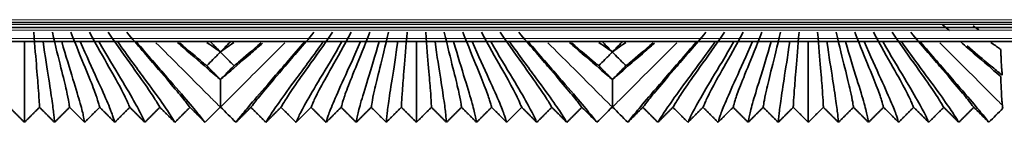
# Model space of a CAD drawing. Units: millimetres. Extents: x 0 to 8400, y 0 to 5940.
# Drawn here: x 4806 to 4876, y 2346 to 2354 of the extents above; entities that cross this region are included whole.
import ezdxf

# ---------------------------------------------------------------- set-up
doc = ezdxf.new("R2010")
doc.units = ezdxf.units.MM
doc.layers.add('1', color=7, linetype='Continuous', true_color=0xffffff)

msp = doc.modelspace()

# ---------------------------------------------------------------- linework, layer by layer
at = {"layer": '1', "color": 155, "linetype": 'Continuous', "lineweight": 18, "true_color": 0x4c7299}
for p, q in [((5434.268, 2353.771), (4600.241, 2353.771)), ((6598.864, 2353.421), (4596.251, 2353.421)), ((6598.897, 2353.021), (4596.251, 2353.021)), ((6598.962, 2352.421), (4596.251, 2352.421))]:
    msp.add_line(p, q, dxfattribs=at)
at = {"layer": '1', "color": 155, "linetype": 'Continuous', "lineweight": 35, "true_color": 0x4c7299}
for p, q in [((6598.897, 2353.221), (4596.251, 2353.221)), ((5435.383, 2353.571), (4599.159, 2353.571)), ((6598.995, 2352.221), (4596.251, 2352.221)), ((4806.251, 2352.206), (4806.236, 2352.221)), ((4806.266, 2352.221), (4806.251, 2352.206)), ((4807.581, 2352.206), (4807.566, 2352.221)), ((4807.596, 2352.221), (4807.581, 2352.206)), ((4808.911, 2352.206), (4808.896, 2352.221)), ((4808.926, 2352.221), (4808.911, 2352.206)), ((4810.241, 2352.206), (4810.226, 2352.221)), ((4810.256, 2352.221), (4810.241, 2352.206)), ((4811.571, 2352.206), (4811.556, 2352.221)), ((4811.586, 2352.221), (4811.571, 2352.206)), ((4812.901, 2352.206), (4812.886, 2352.221)), ((4812.916, 2352.221), (4812.901, 2352.206)), ((4814.231, 2352.206), (4814.216, 2352.221)), ((4814.246, 2352.221), (4814.231, 2352.206)), ((4826.271, 2352.206), (4826.256, 2352.221)), ((4826.286, 2352.221), (4826.271, 2352.206)), ((4827.601, 2352.206), (4827.586, 2352.221)), ((4827.616, 2352.221), (4827.601, 2352.206)), ((4828.931, 2352.206), (4828.916, 2352.221)), ((4828.946, 2352.221), (4828.931, 2352.206)), ((4830.261, 2352.206), (4830.246, 2352.221)), ((4830.276, 2352.221), (4830.261, 2352.206)), ((4831.591, 2352.206), (4831.576, 2352.221)), ((4831.606, 2352.221), (4831.591, 2352.206)), ((4832.921, 2352.206), (4832.906, 2352.221)), ((4832.936, 2352.221), (4832.921, 2352.206)), ((4834.251, 2352.206), (4834.236, 2352.221)), ((4834.266, 2352.221), (4834.251, 2352.206)), ((4835.581, 2352.206), (4835.566, 2352.221)), ((4835.596, 2352.221), (4835.581, 2352.206)), ((4836.911, 2352.206), (4836.896, 2352.221)), ((4836.926, 2352.221), (4836.911, 2352.206)), ((4838.241, 2352.206), (4838.226, 2352.221)), ((4838.256, 2352.221), (4838.241, 2352.206)), ((4839.571, 2352.206), (4839.556, 2352.221)), ((4839.586, 2352.221), (4839.571, 2352.206)), ((4840.901, 2352.206), (4840.886, 2352.221)), ((4840.916, 2352.221), (4840.901, 2352.206)), ((4842.231, 2352.206), (4842.216, 2352.221)), ((4842.246, 2352.221), (4842.231, 2352.206)), ((4854.271, 2352.206), (4854.256, 2352.221)), ((4854.286, 2352.221), (4854.271, 2352.206)), ((4855.601, 2352.206), (4855.586, 2352.221)), ((4855.616, 2352.221), (4855.601, 2352.206)), ((4856.931, 2352.206), (4856.916, 2352.221)), ((4856.946, 2352.221), (4856.931, 2352.206)), ((4858.261, 2352.206), (4858.246, 2352.221)), ((4858.276, 2352.221), (4858.261, 2352.206)), ((4859.591, 2352.206), (4859.576, 2352.221)), ((4859.606, 2352.221), (4859.591, 2352.206)), ((4860.921, 2352.206), (4860.906, 2352.221)), ((4860.936, 2352.221), (4860.921, 2352.206)), ((4862.251, 2352.206), (4862.236, 2352.221)), ((4862.266, 2352.221), (4862.251, 2352.206)), ((4863.581, 2352.206), (4863.566, 2352.221)), ((4863.596, 2352.221), (4863.581, 2352.206)), ((4864.911, 2352.206), (4864.896, 2352.221)), ((4864.926, 2352.221), (4864.911, 2352.206)), ((4866.241, 2352.206), (4866.226, 2352.221)), ((4866.256, 2352.221), (4866.241, 2352.206)), ((4867.571, 2352.206), (4867.556, 2352.221)), ((4867.586, 2352.221), (4867.571, 2352.206)), ((4868.901, 2352.206), (4868.886, 2352.221)), ((4868.916, 2352.221), (4868.901, 2352.206)), ((4870.231, 2352.206), (4870.216, 2352.221)), ((4870.246, 2352.221), (4870.231, 2352.206))]:
    msp.add_line(p, q, dxfattribs=at)
for points, degree in [([(4871.838, 2353.41), (4872.006, 2353.266), (4872.17, 2353.125), (4872.33, 2352.989)], 3), ([(4874.025, 2353.324), (4874.165, 2353.224), (4874.297, 2353.131), (4874.421, 2353.044)], 3), ([(4806.251, 2352.206), (4806.251, 2351.145), (4806.251, 2349.398), (4806.251, 2347.711), (4806.251, 2346.77), (4806.251, 2346.513), (4806.251, 2346.446)], 3), ([(4806.916, 2352.871), (4806.994, 2351.859), (4807.137, 2350.165), (4807.266, 2348.606), (4807.315, 2347.792), (4807.322, 2347.577), (4807.326, 2347.517)], 3), ([(4807.581, 2352.206), (4807.733, 2351.147), (4808.016, 2349.353), (4808.276, 2347.662), (4808.379, 2346.755), (4808.392, 2346.511), (4808.401, 2346.446)], 3), ([(4808.246, 2352.871), (4808.478, 2351.867), (4808.903, 2350.179), (4809.287, 2348.613), (4809.441, 2347.793), (4809.463, 2347.577), (4809.476, 2347.517)], 3), ([(4808.911, 2352.206), (4809.211, 2351.158), (4809.768, 2349.373), (4810.286, 2347.664), (4810.5, 2346.755), (4810.533, 2346.511), (4810.551, 2346.446)], 3), ([(4809.576, 2352.871), (4809.957, 2351.882), (4810.651, 2350.203), (4811.291, 2348.618), (4811.559, 2347.793), (4811.603, 2347.578), (4811.626, 2347.517)], 3), ([(4810.241, 2352.206), (4810.683, 2351.175), (4811.501, 2349.403), (4812.275, 2347.684), (4812.613, 2346.759), (4812.673, 2346.512), (4812.701, 2346.446)], 3), ([(4810.906, 2352.871), (4811.428, 2351.902), (4812.377, 2350.237), (4813.268, 2348.639), (4813.667, 2347.797), (4813.743, 2347.578), (4813.776, 2347.517)], 3), ([(4811.571, 2352.206), (4812.147, 2351.197), (4813.21, 2349.441), (4814.235, 2347.708), (4814.715, 2346.764), (4814.813, 2346.513), (4814.851, 2346.446)], 3), ([(4812.236, 2352.871), (4812.89, 2351.926), (4814.075, 2350.279), (4815.216, 2348.664), (4815.764, 2347.802), (4815.884, 2347.579), (4815.926, 2347.517)], 3), ([(4812.901, 2352.206), (4813.603, 2351.223), (4814.892, 2349.486), (4816.168, 2347.736), (4816.807, 2346.77), (4816.953, 2346.513), (4817.001, 2346.446)], 3), ([(4813.566, 2352.871), (4814.341, 2351.954), (4815.745, 2350.324), (4817.137, 2348.692), (4817.852, 2347.808), (4818.023, 2347.58), (4818.076, 2347.517)], 3), ([(4814.231, 2352.206), (4815.049, 2351.251), (4816.547, 2349.534), (4818.074, 2347.767), (4818.89, 2346.777), (4819.093, 2346.514), (4819.151, 2346.446)], 3), ([(4821.351, 2346.446), (4821.41, 2346.514), (4821.613, 2346.777), (4822.429, 2347.767), (4823.956, 2349.534), (4825.454, 2351.251), (4826.271, 2352.206)], 3), ([(4826.936, 2352.871), (4826.162, 2351.954), (4824.758, 2350.324), (4823.366, 2348.692), (4822.651, 2347.808), (4822.48, 2347.58), (4822.426, 2347.517)], 3), ([(4827.601, 2352.206), (4826.9, 2351.223), (4825.611, 2349.486), (4824.335, 2347.736), (4823.696, 2346.77), (4823.55, 2346.513), (4823.501, 2346.446)], 3), ([(4828.266, 2352.871), (4827.613, 2351.926), (4826.428, 2350.279), (4825.287, 2348.664), (4824.739, 2347.802), (4824.619, 2347.579), (4824.576, 2347.517)], 3), ([(4828.931, 2352.206), (4828.356, 2351.197), (4827.293, 2349.441), (4826.268, 2347.708), (4825.788, 2346.764), (4825.69, 2346.513), (4825.651, 2346.446)], 3), ([(4829.596, 2352.871), (4829.075, 2351.902), (4828.126, 2350.237), (4827.235, 2348.639), (4826.836, 2347.797), (4826.759, 2347.578), (4826.726, 2347.517)], 3), ([(4830.261, 2352.206), (4829.82, 2351.175), (4829.002, 2349.403), (4828.228, 2347.684), (4827.89, 2346.759), (4827.83, 2346.512), (4827.801, 2346.446)], 3), ([(4830.926, 2352.871), (4830.546, 2351.882), (4829.852, 2350.203), (4829.212, 2348.618), (4828.944, 2347.793), (4828.9, 2347.578), (4828.876, 2347.517)], 3), ([(4831.591, 2352.206), (4831.292, 2351.158), (4830.735, 2349.373), (4830.217, 2347.664), (4830.003, 2346.755), (4829.97, 2346.511), (4829.951, 2346.446)], 3), ([(4832.256, 2352.871), (4832.025, 2351.867), (4831.6, 2350.179), (4831.216, 2348.613), (4831.062, 2347.793), (4831.04, 2347.577), (4831.026, 2347.517)], 3), ([(4832.921, 2352.206), (4832.77, 2351.147), (4832.487, 2349.353), (4832.227, 2347.662), (4832.124, 2346.755), (4832.111, 2346.511), (4832.101, 2346.446)], 3), ([(4833.586, 2352.871), (4833.509, 2351.859), (4833.366, 2350.165), (4833.237, 2348.606), (4833.187, 2347.792), (4833.181, 2347.577), (4833.176, 2347.517)], 3), ([(4834.251, 2352.206), (4834.251, 2351.145), (4834.251, 2349.398), (4834.251, 2347.711), (4834.251, 2346.77), (4834.251, 2346.513), (4834.251, 2346.446)], 3), ([(4834.916, 2352.871), (4834.994, 2351.859), (4835.137, 2350.165), (4835.266, 2348.606), (4835.315, 2347.792), (4835.322, 2347.577), (4835.326, 2347.517)], 3), ([(4835.581, 2352.206), (4835.733, 2351.147), (4836.016, 2349.353), (4836.276, 2347.662), (4836.379, 2346.755), (4836.392, 2346.511), (4836.401, 2346.446)], 3), ([(4836.246, 2352.871), (4836.478, 2351.867), (4836.903, 2350.179), (4837.287, 2348.613), (4837.441, 2347.793), (4837.463, 2347.577), (4837.476, 2347.517)], 3), ([(4836.911, 2352.206), (4837.211, 2351.158), (4837.768, 2349.373), (4838.286, 2347.664), (4838.5, 2346.755), (4838.533, 2346.511), (4838.551, 2346.446)], 3), ([(4837.576, 2352.871), (4837.957, 2351.882), (4838.651, 2350.203), (4839.291, 2348.618), (4839.559, 2347.793), (4839.603, 2347.578), (4839.626, 2347.517)], 3), ([(4838.241, 2352.206), (4838.683, 2351.175), (4839.501, 2349.403), (4840.275, 2347.684), (4840.613, 2346.759), (4840.673, 2346.512), (4840.701, 2346.446)], 3), ([(4838.906, 2352.871), (4839.428, 2351.902), (4840.377, 2350.237), (4841.268, 2348.639), (4841.667, 2347.797), (4841.743, 2347.578), (4841.776, 2347.517)], 3), ([(4839.571, 2352.206), (4840.147, 2351.197), (4841.21, 2349.441), (4842.235, 2347.708), (4842.715, 2346.764), (4842.813, 2346.513), (4842.851, 2346.446)], 3), ([(4840.236, 2352.871), (4840.89, 2351.926), (4842.075, 2350.279), (4843.216, 2348.664), (4843.764, 2347.802), (4843.884, 2347.579), (4843.926, 2347.517)], 3), ([(4840.901, 2352.206), (4841.603, 2351.223), (4842.892, 2349.486), (4844.168, 2347.736), (4844.807, 2346.77), (4844.953, 2346.513), (4845.001, 2346.446)], 3), ([(4841.566, 2352.871), (4842.341, 2351.954), (4843.745, 2350.324), (4845.137, 2348.692), (4845.852, 2347.808), (4846.023, 2347.58), (4846.076, 2347.517)], 3), ([(4842.231, 2352.206), (4843.049, 2351.251), (4844.547, 2349.534), (4846.074, 2347.767), (4846.89, 2346.777), (4847.093, 2346.514), (4847.151, 2346.446)], 3), ([(4849.351, 2346.446), (4849.41, 2346.514), (4849.613, 2346.777), (4850.429, 2347.767), (4851.956, 2349.534), (4853.454, 2351.251), (4854.271, 2352.206)], 3), ([(4854.936, 2352.871), (4854.162, 2351.954), (4852.758, 2350.324), (4851.366, 2348.692), (4850.651, 2347.808), (4850.48, 2347.58), (4850.426, 2347.517)], 3), ([(4855.601, 2352.206), (4854.9, 2351.223), (4853.611, 2349.486), (4852.335, 2347.736), (4851.696, 2346.77), (4851.55, 2346.513), (4851.501, 2346.446)], 3), ([(4856.266, 2352.871), (4855.613, 2351.926), (4854.428, 2350.279), (4853.287, 2348.664), (4852.739, 2347.802), (4852.619, 2347.579), (4852.576, 2347.517)], 3), ([(4856.931, 2352.206), (4856.356, 2351.197), (4855.293, 2349.441), (4854.268, 2347.708), (4853.788, 2346.764), (4853.69, 2346.513), (4853.651, 2346.446)], 3), ([(4857.596, 2352.871), (4857.075, 2351.902), (4856.126, 2350.237), (4855.235, 2348.639), (4854.836, 2347.797), (4854.759, 2347.578), (4854.726, 2347.517)], 3), ([(4858.261, 2352.206), (4857.82, 2351.175), (4857.002, 2349.403), (4856.228, 2347.684), (4855.89, 2346.759), (4855.83, 2346.512), (4855.801, 2346.446)], 3), ([(4858.926, 2352.871), (4858.546, 2351.882), (4857.852, 2350.203), (4857.212, 2348.618), (4856.944, 2347.793), (4856.9, 2347.578), (4856.876, 2347.517)], 3), ([(4859.591, 2352.206), (4859.292, 2351.158), (4858.735, 2349.373), (4858.217, 2347.664), (4858.003, 2346.755), (4857.97, 2346.511), (4857.951, 2346.446)], 3), ([(4860.256, 2352.871), (4860.025, 2351.867), (4859.6, 2350.179), (4859.216, 2348.613), (4859.062, 2347.793), (4859.04, 2347.577), (4859.026, 2347.517)], 3), ([(4860.921, 2352.206), (4860.77, 2351.147), (4860.487, 2349.353), (4860.227, 2347.662), (4860.124, 2346.755), (4860.111, 2346.511), (4860.101, 2346.446)], 3), ([(4861.586, 2352.871), (4861.509, 2351.859), (4861.366, 2350.165), (4861.237, 2348.606), (4861.187, 2347.792), (4861.181, 2347.577), (4861.176, 2347.517)], 3), ([(4862.251, 2352.206), (4862.251, 2351.145), (4862.251, 2349.398), (4862.251, 2347.711), (4862.251, 2346.77), (4862.251, 2346.513), (4862.251, 2346.446)], 3), ([(4862.916, 2352.871), (4862.994, 2351.859), (4863.137, 2350.165), (4863.266, 2348.606), (4863.315, 2347.792), (4863.322, 2347.577), (4863.326, 2347.517)], 3), ([(4863.581, 2352.206), (4863.733, 2351.147), (4864.016, 2349.353), (4864.276, 2347.662), (4864.379, 2346.755), (4864.392, 2346.511), (4864.401, 2346.446)], 3), ([(4864.246, 2352.871), (4864.478, 2351.867), (4864.903, 2350.179), (4865.287, 2348.613), (4865.441, 2347.793), (4865.463, 2347.577), (4865.476, 2347.517)], 3), ([(4864.911, 2352.206), (4865.211, 2351.158), (4865.768, 2349.373), (4866.286, 2347.664), (4866.5, 2346.755), (4866.533, 2346.511), (4866.551, 2346.446)], 3), ([(4865.576, 2352.871), (4865.957, 2351.882), (4866.651, 2350.203), (4867.291, 2348.618), (4867.559, 2347.793), (4867.603, 2347.578), (4867.626, 2347.517)], 3), ([(4866.241, 2352.206), (4866.683, 2351.175), (4867.501, 2349.403), (4868.275, 2347.684), (4868.613, 2346.759), (4868.673, 2346.512), (4868.701, 2346.446)], 3), ([(4866.906, 2352.871), (4867.428, 2351.902), (4868.377, 2350.237), (4869.268, 2348.639), (4869.667, 2347.797), (4869.743, 2347.578), (4869.776, 2347.517)], 3), ([(4867.571, 2352.206), (4868.147, 2351.197), (4869.21, 2349.441), (4870.235, 2347.708), (4870.715, 2346.764), (4870.813, 2346.513), (4870.851, 2346.446)], 3), ([(4868.236, 2352.871), (4868.89, 2351.926), (4870.075, 2350.279), (4871.216, 2348.664), (4871.764, 2347.802), (4871.884, 2347.579), (4871.926, 2347.517)], 3), ([(4868.901, 2352.206), (4869.603, 2351.223), (4870.892, 2349.486), (4872.168, 2347.736), (4872.807, 2346.77), (4872.953, 2346.513), (4873.001, 2346.446)], 3), ([(4869.566, 2352.871), (4870.341, 2351.954), (4871.745, 2350.324), (4873.137, 2348.692), (4873.852, 2347.808), (4874.023, 2347.58), (4874.076, 2347.517)], 3), ([(4870.231, 2352.206), (4871.049, 2351.251), (4872.547, 2349.534), (4874.074, 2347.767), (4874.89, 2346.777), (4875.093, 2346.514), (4875.151, 2346.446)], 3), ([(4820.251, 2351.471), (4820.251, 2351.47), (4820.251, 2351.47), (4820.251, 2351.469)], 3), ([(4820.251, 2351.469), (4820.251, 2351.467), (4820.251, 2351.464), (4820.251, 2351.462)], 3), ([(4848.251, 2351.471), (4848.251, 2351.47), (4848.251, 2351.47), (4848.251, 2351.469)], 3), ([(4848.251, 2351.469), (4848.251, 2351.467), (4848.251, 2351.464), (4848.251, 2351.462)], 3), ([(4820.251, 2349.5), (4820.251, 2349.5), (4820.251, 2349.499)], 2), ([(4848.251, 2349.5), (4848.251, 2349.5), (4848.251, 2349.499)], 2), ([(4806.251, 2346.446), (4805.714, 2346.981), (4805.176, 2347.517)], 2), ([(4807.326, 2347.517), (4806.789, 2346.981), (4806.251, 2346.446)], 2), ([(4808.401, 2346.446), (4807.864, 2346.981), (4807.326, 2347.517)], 2), ([(4809.476, 2347.517), (4808.939, 2346.981), (4808.401, 2346.446)], 2), ([(4810.551, 2346.446), (4810.014, 2346.981), (4809.476, 2347.517)], 2), ([(4811.626, 2347.517), (4811.089, 2346.981), (4810.551, 2346.446)], 2), ([(4812.701, 2346.446), (4812.164, 2346.981), (4811.626, 2347.517)], 2), ([(4813.776, 2347.517), (4813.239, 2346.981), (4812.701, 2346.446)], 2), ([(4814.851, 2346.446), (4814.314, 2346.981), (4813.776, 2347.517)], 2), ([(4815.926, 2347.517), (4815.389, 2346.981), (4814.851, 2346.446)], 2), ([(4817.001, 2346.446), (4816.464, 2346.981), (4815.926, 2347.517)], 2), ([(4818.076, 2347.517), (4817.539, 2346.981), (4817.001, 2346.446)], 2), ([(4819.151, 2346.446), (4818.614, 2346.981), (4818.076, 2347.517)], 2), ([(4819.151, 2346.446), (4819.514, 2346.808), (4819.876, 2347.171), (4820.239, 2347.533)], 3), ([(4820.239, 2347.533), (4820.243, 2347.537), (4820.247, 2347.541), (4820.251, 2347.546)], 3), ([(4820.251, 2347.546), (4820.256, 2347.541), (4820.26, 2347.537), (4820.264, 2347.533)], 3), ([(4820.264, 2347.533), (4820.626, 2347.171), (4820.989, 2346.808), (4821.351, 2346.446)], 3), ([(4822.426, 2347.517), (4821.889, 2346.981), (4821.351, 2346.446)], 2), ([(4823.501, 2346.446), (4822.964, 2346.981), (4822.426, 2347.517)], 2), ([(4824.576, 2347.517), (4824.039, 2346.981), (4823.501, 2346.446)], 2), ([(4825.651, 2346.446), (4825.114, 2346.981), (4824.576, 2347.517)], 2), ([(4826.726, 2347.517), (4826.189, 2346.981), (4825.651, 2346.446)], 2), ([(4827.801, 2346.446), (4827.264, 2346.981), (4826.726, 2347.517)], 2), ([(4828.876, 2347.517), (4828.339, 2346.981), (4827.801, 2346.446)], 2), ([(4829.951, 2346.446), (4829.414, 2346.981), (4828.876, 2347.517)], 2), ([(4831.026, 2347.517), (4830.489, 2346.981), (4829.951, 2346.446)], 2), ([(4832.101, 2346.446), (4831.564, 2346.981), (4831.026, 2347.517)], 2), ([(4833.176, 2347.517), (4832.639, 2346.981), (4832.101, 2346.446)], 2), ([(4834.251, 2346.446), (4833.714, 2346.981), (4833.176, 2347.517)], 2), ([(4835.326, 2347.517), (4834.789, 2346.981), (4834.251, 2346.446)], 2), ([(4836.401, 2346.446), (4835.864, 2346.981), (4835.326, 2347.517)], 2), ([(4837.476, 2347.517), (4836.939, 2346.981), (4836.401, 2346.446)], 2), ([(4838.551, 2346.446), (4838.014, 2346.981), (4837.476, 2347.517)], 2), ([(4839.626, 2347.517), (4839.089, 2346.981), (4838.551, 2346.446)], 2), ([(4840.701, 2346.446), (4840.164, 2346.981), (4839.626, 2347.517)], 2), ([(4841.776, 2347.517), (4841.239, 2346.981), (4840.701, 2346.446)], 2), ([(4842.851, 2346.446), (4842.314, 2346.981), (4841.776, 2347.517)], 2), ([(4843.926, 2347.517), (4843.389, 2346.981), (4842.851, 2346.446)], 2), ([(4845.001, 2346.446), (4844.464, 2346.981), (4843.926, 2347.517)], 2), ([(4846.076, 2347.517), (4845.539, 2346.981), (4845.001, 2346.446)], 2), ([(4847.151, 2346.446), (4846.614, 2346.981), (4846.076, 2347.517)], 2), ([(4847.151, 2346.446), (4847.514, 2346.808), (4847.876, 2347.171), (4848.239, 2347.533)], 3), ([(4848.239, 2347.533), (4848.243, 2347.537), (4848.247, 2347.541), (4848.251, 2347.546)], 3), ([(4848.251, 2347.546), (4848.256, 2347.541), (4848.26, 2347.537), (4848.264, 2347.533)], 3), ([(4848.264, 2347.533), (4848.626, 2347.171), (4848.989, 2346.808), (4849.351, 2346.446)], 3), ([(4850.426, 2347.517), (4849.889, 2346.981), (4849.351, 2346.446)], 2), ([(4851.501, 2346.446), (4850.964, 2346.981), (4850.426, 2347.517)], 2), ([(4852.576, 2347.517), (4852.039, 2346.981), (4851.501, 2346.446)], 2), ([(4853.651, 2346.446), (4853.114, 2346.981), (4852.576, 2347.517)], 2), ([(4854.726, 2347.517), (4854.189, 2346.981), (4853.651, 2346.446)], 2), ([(4855.801, 2346.446), (4855.264, 2346.981), (4854.726, 2347.517)], 2), ([(4856.876, 2347.517), (4856.339, 2346.981), (4855.801, 2346.446)], 2), ([(4857.951, 2346.446), (4857.414, 2346.981), (4856.876, 2347.517)], 2), ([(4859.026, 2347.517), (4858.489, 2346.981), (4857.951, 2346.446)], 2), ([(4860.101, 2346.446), (4859.564, 2346.981), (4859.026, 2347.517)], 2), ([(4861.176, 2347.517), (4860.639, 2346.981), (4860.101, 2346.446)], 2), ([(4862.251, 2346.446), (4861.714, 2346.981), (4861.176, 2347.517)], 2), ([(4863.326, 2347.517), (4862.789, 2346.981), (4862.251, 2346.446)], 2), ([(4864.401, 2346.446), (4863.864, 2346.981), (4863.326, 2347.517)], 2), ([(4865.476, 2347.517), (4864.939, 2346.981), (4864.401, 2346.446)], 2), ([(4866.551, 2346.446), (4866.014, 2346.981), (4865.476, 2347.517)], 2), ([(4867.626, 2347.517), (4867.089, 2346.981), (4866.551, 2346.446)], 2), ([(4868.701, 2346.446), (4868.164, 2346.981), (4867.626, 2347.517)], 2), ([(4869.776, 2347.517), (4869.239, 2346.981), (4868.701, 2346.446)], 2), ([(4870.851, 2346.446), (4870.314, 2346.981), (4869.776, 2347.517)], 2), ([(4871.926, 2347.517), (4871.389, 2346.981), (4870.851, 2346.446)], 2), ([(4873.001, 2346.446), (4872.464, 2346.981), (4871.926, 2347.517)], 2), ([(4874.076, 2347.517), (4873.539, 2346.981), (4873.001, 2346.446)], 2), ([(4875.151, 2346.446), (4874.614, 2346.981), (4874.076, 2347.517)], 2), ([(4875.151, 2346.446), (4875.485, 2346.779), (4875.818, 2347.112), (4876.151, 2347.446)], 3), ([(4876.151, 2347.446), (4876.139, 2347.492), (4876.126, 2347.56), (4876.113, 2347.659)], 3)]:
    msp.add_open_spline(points, degree=degree, dxfattribs=at)
for points, knots in [([(4819.511, 2352.221), (4819.523, 2352.209), (4819.534, 2352.197), (4819.635, 2352.095), (4819.724, 2352.005), (4819.959, 2351.767), (4820.105, 2351.619), (4820.251, 2351.471)], [0, 0, 0, 0, 0.047974, 0.047974, 0.407961, 0.407961, 1, 1, 1, 1]), ([(4820.251, 2351.471), (4820.339, 2351.559), (4820.426, 2351.648), (4820.603, 2351.826), (4820.692, 2351.916), (4820.851, 2352.078), (4820.922, 2352.149), (4820.992, 2352.221)], [0, 0, 0, 0, 0.354189, 0.354189, 0.714183, 0.714183, 1, 1, 1, 1]), ([(4847.511, 2352.221), (4847.523, 2352.209), (4847.534, 2352.197), (4847.635, 2352.095), (4847.724, 2352.005), (4847.959, 2351.767), (4848.105, 2351.619), (4848.251, 2351.471)], [0, 0, 0, 0, 0.047974, 0.047974, 0.407961, 0.407961, 1, 1, 1, 1]), ([(4848.251, 2351.471), (4848.339, 2351.559), (4848.426, 2351.648), (4848.603, 2351.826), (4848.692, 2351.916), (4848.851, 2352.078), (4848.922, 2352.149), (4848.992, 2352.221)], [0, 0, 0, 0, 0.354189, 0.354189, 0.714183, 0.714183, 1, 1, 1, 1]), ([(4820.251, 2349.499), (4820.137, 2349.595), (4819.591, 2350.056), (4818.593, 2350.918), (4817.507, 2351.864), (4817.179, 2352.149)], [0, 0, 0, 0, 0.175106, 0.765332, 1, 1, 1, 1]), ([(4817.331, 2352.13), (4818.002, 2351.554), (4818.691, 2350.967), (4819.179, 2350.561), (4819.278, 2350.48)], [0, 0, 0, 0, 0.780677, 1, 1, 1, 1]), ([(4819.29, 2352.151), (4819.517, 2351.987), (4819.862, 2351.74), (4820.146, 2351.542), (4820.251, 2351.469)], [0, 0, 0, 0, 0.594544, 1, 1, 1, 1]), ([(4821.213, 2352.151), (4820.986, 2351.987), (4820.641, 2351.74), (4820.357, 2351.542), (4820.251, 2351.469)], [0, 0, 0, 0, 0.594544, 1, 1, 1, 1]), ([(4823.265, 2352.097), (4822.959, 2351.831), (4821.896, 2350.906), (4820.912, 2350.056), (4820.366, 2349.595), (4820.251, 2349.499)], [0, 0, 0, 0, 0.223567, 0.822354, 1, 1, 1, 1]), ([(4823.172, 2352.13), (4822.501, 2351.554), (4821.812, 2350.967), (4821.323, 2350.561), (4821.225, 2350.48)], [0, 0, 0, 0, 0.780677, 1, 1, 1, 1]), ([(4848.251, 2349.499), (4848.137, 2349.595), (4847.591, 2350.056), (4846.593, 2350.918), (4845.507, 2351.864), (4845.179, 2352.149)], [0, 0, 0, 0, 0.175106, 0.765332, 1, 1, 1, 1]), ([(4845.331, 2352.13), (4846.002, 2351.554), (4846.691, 2350.967), (4847.179, 2350.561), (4847.278, 2350.48)], [0, 0, 0, 0, 0.780677, 1, 1, 1, 1]), ([(4847.29, 2352.151), (4847.517, 2351.987), (4847.862, 2351.74), (4848.146, 2351.542), (4848.251, 2351.469)], [0, 0, 0, 0, 0.594544, 1, 1, 1, 1]), ([(4849.213, 2352.151), (4848.986, 2351.987), (4848.641, 2351.74), (4848.357, 2351.542), (4848.251, 2351.469)], [0, 0, 0, 0, 0.594544, 1, 1, 1, 1]), ([(4851.265, 2352.097), (4850.959, 2351.831), (4849.896, 2350.906), (4848.912, 2350.056), (4848.366, 2349.595), (4848.251, 2349.499)], [0, 0, 0, 0, 0.223567, 0.822354, 1, 1, 1, 1]), ([(4851.172, 2352.13), (4850.501, 2351.554), (4849.812, 2350.967), (4849.323, 2350.561), (4849.225, 2350.48)], [0, 0, 0, 0, 0.780677, 1, 1, 1, 1]), ([(4875.996, 2349.714), (4875.957, 2349.747), (4875.469, 2350.161), (4874.589, 2350.922), (4873.495, 2351.874), (4873.16, 2352.165)], [0, 0, 0, 0, 0.05997, 0.729041, 1, 1, 1, 1]), ([(4873.59, 2351.908), (4874.142, 2351.435), (4875.122, 2350.602), (4875.81, 2350.044), (4876.048, 2349.859), (4876.109, 2349.812)], [0, 0, 0, 0, 0.367931, 0.795841, 1, 1, 1, 1]), ([(4875.286, 2352.154), (4875.515, 2351.988), (4875.755, 2351.816), (4875.967, 2351.667), (4875.996, 2351.647)], [0, 0, 0, 0, 0.856394, 1, 1, 1, 1]), ([(4875.996, 2351.647), (4875.998, 2351.585), (4876.001, 2351.525), (4876.005, 2351.408), (4876.007, 2351.351), (4876.014, 2351.185), (4876.019, 2351.081), (4876.028, 2350.884), (4876.032, 2350.792), (4876.042, 2350.619), (4876.046, 2350.539), (4876.054, 2350.426), (4876.056, 2350.39), (4876.061, 2350.321), (4876.063, 2350.287), (4876.07, 2350.191), (4876.075, 2350.133), (4876.089, 2349.971), (4876.099, 2349.883), (4876.109, 2349.812)], [0, 0, 0, 0, 0.0625, 0.0625, 0.125, 0.125, 0.25, 0.25, 0.375, 0.375, 0.5, 0.5, 0.5625, 0.5625, 0.625, 0.625, 0.75, 0.75, 1, 1, 1, 1]), ([(4820.251, 2351.462), (4820.164, 2351.374), (4820.076, 2351.285), (4819.9, 2351.107), (4819.81, 2351.017), (4819.573, 2350.778), (4819.426, 2350.629), (4819.278, 2350.48)], [0, 0, 0, 0, 0.269932, 0.269932, 0.544279, 0.544279, 1, 1, 1, 1]), ([(4821.225, 2350.48), (4821.136, 2350.57), (4821.047, 2350.66), (4820.869, 2350.839), (4820.78, 2350.929), (4820.544, 2351.167), (4820.398, 2351.314), (4820.251, 2351.462)], [0, 0, 0, 0, 0.274348, 0.274348, 0.548695, 0.548695, 1, 1, 1, 1]), ([(4848.251, 2351.462), (4848.164, 2351.374), (4848.076, 2351.285), (4847.9, 2351.107), (4847.81, 2351.017), (4847.573, 2350.778), (4847.426, 2350.629), (4847.278, 2350.48)], [0, 0, 0, 0, 0.269932, 0.269932, 0.544279, 0.544279, 1, 1, 1, 1]), ([(4849.225, 2350.48), (4849.136, 2350.57), (4849.047, 2350.66), (4848.869, 2350.839), (4848.78, 2350.929), (4848.544, 2351.167), (4848.398, 2351.314), (4848.251, 2351.462)], [0, 0, 0, 0, 0.274348, 0.274348, 0.548695, 0.548695, 1, 1, 1, 1]), ([(4819.278, 2350.48), (4819.367, 2350.39), (4819.456, 2350.3), (4819.634, 2350.121), (4819.723, 2350.031), (4819.959, 2349.794), (4820.105, 2349.647), (4820.251, 2349.5)], [0, 0, 0, 0, 0.274632, 0.274632, 0.549265, 0.549265, 1, 1, 1, 1]), ([(4820.251, 2349.5), (4820.34, 2349.589), (4820.429, 2349.679), (4820.608, 2349.858), (4820.697, 2349.948), (4820.932, 2350.185), (4821.079, 2350.333), (4821.225, 2350.48)], [0, 0, 0, 0, 0.274196, 0.274196, 0.548829, 0.548829, 1, 1, 1, 1]), ([(4847.278, 2350.48), (4847.367, 2350.39), (4847.456, 2350.3), (4847.634, 2350.121), (4847.723, 2350.031), (4847.959, 2349.794), (4848.105, 2349.647), (4848.251, 2349.5)], [0, 0, 0, 0, 0.274632, 0.274632, 0.549265, 0.549265, 1, 1, 1, 1]), ([(4848.251, 2349.5), (4848.34, 2349.589), (4848.429, 2349.679), (4848.608, 2349.858), (4848.697, 2349.948), (4848.932, 2350.185), (4849.079, 2350.333), (4849.225, 2350.48)], [0, 0, 0, 0, 0.274196, 0.274196, 0.548829, 0.548829, 1, 1, 1, 1]), ([(4820.251, 2349.499), (4820.251, 2349.204), (4820.251, 2348.948), (4820.251, 2348.505), (4820.251, 2348.318), (4820.251, 2348.004), (4820.251, 2347.878), (4820.251, 2347.752), (4820.251, 2347.728), (4820.251, 2347.684), (4820.251, 2347.622), (4820.251, 2347.573), (4820.251, 2347.546)], [0, 0, 0, 0, 0.25, 0.25, 0.5, 0.5, 0.75, 0.75, 0.8125, 0.8125, 0.875, 1, 1, 1, 1]), ([(4848.251, 2349.499), (4848.251, 2349.204), (4848.251, 2348.948), (4848.251, 2348.505), (4848.251, 2348.318), (4848.251, 2348.004), (4848.251, 2347.878), (4848.251, 2347.752), (4848.251, 2347.728), (4848.251, 2347.684), (4848.251, 2347.622), (4848.251, 2347.573), (4848.251, 2347.546)], [0, 0, 0, 0, 0.25, 0.25, 0.5, 0.5, 0.75, 0.75, 0.8125, 0.8125, 0.875, 1, 1, 1, 1]), ([(4876.113, 2347.659), (4876.103, 2347.738), (4876.093, 2347.837), (4876.073, 2348.078), (4876.063, 2348.221), (4876.044, 2348.556), (4876.034, 2348.749), (4876.02, 2349.079), (4876.015, 2349.196), (4876.009, 2349.352), (4876.008, 2349.384), (4876.006, 2349.447), (4876.002, 2349.545), (4875.999, 2349.645), (4875.996, 2349.714)], [0, 0, 0, 0, 0.25, 0.25, 0.5, 0.5, 0.75, 0.75, 0.875, 0.875, 0.90625, 0.90625, 0.9375, 1, 1, 1, 1])]:
    msp.add_open_spline(points, degree=3, knots=knots, dxfattribs=at)
at = {"layer": '1', "color": 155, "linetype": 'Continuous', "lineweight": 18, "true_color": 0x4c7299}
for points, knots in [([(4820.239, 2347.533), (4820.175, 2347.597), (4819.943, 2347.829), (4819.04, 2348.732), (4817.552, 2350.22), (4816.24, 2351.532), (4815.646, 2352.126)], [0, 0, 0, 0, 0.269496, 0.538993, 0.808489, 1, 1, 1, 1]), ([(4820.264, 2347.533), (4820.328, 2347.597), (4820.56, 2347.829), (4821.463, 2348.732), (4822.951, 2350.22), (4824.263, 2351.532), (4824.856, 2352.126)], [0, 0, 0, 0, 0.269496, 0.538993, 0.808489, 1, 1, 1, 1]), ([(4848.239, 2347.533), (4848.175, 2347.597), (4847.943, 2347.829), (4847.04, 2348.732), (4845.552, 2350.22), (4844.24, 2351.532), (4843.646, 2352.126)], [0, 0, 0, 0, 0.269496, 0.538993, 0.808489, 1, 1, 1, 1]), ([(4848.264, 2347.533), (4848.328, 2347.597), (4848.56, 2347.829), (4849.463, 2348.732), (4850.951, 2350.22), (4852.263, 2351.532), (4852.856, 2352.126)], [0, 0, 0, 0, 0.269496, 0.538993, 0.808489, 1, 1, 1, 1]), ([(4876.113, 2347.659), (4876.048, 2347.724), (4875.804, 2347.968), (4875.04, 2348.732), (4873.552, 2350.22), (4872.24, 2351.532), (4871.646, 2352.126)], [0, 0, 0, 0, 0.165735, 0.473511, 0.781288, 1, 1, 1, 1])]:
    msp.add_open_spline(points, degree=3, knots=knots, dxfattribs=at)

doc.saveas('drawing.dxf')
